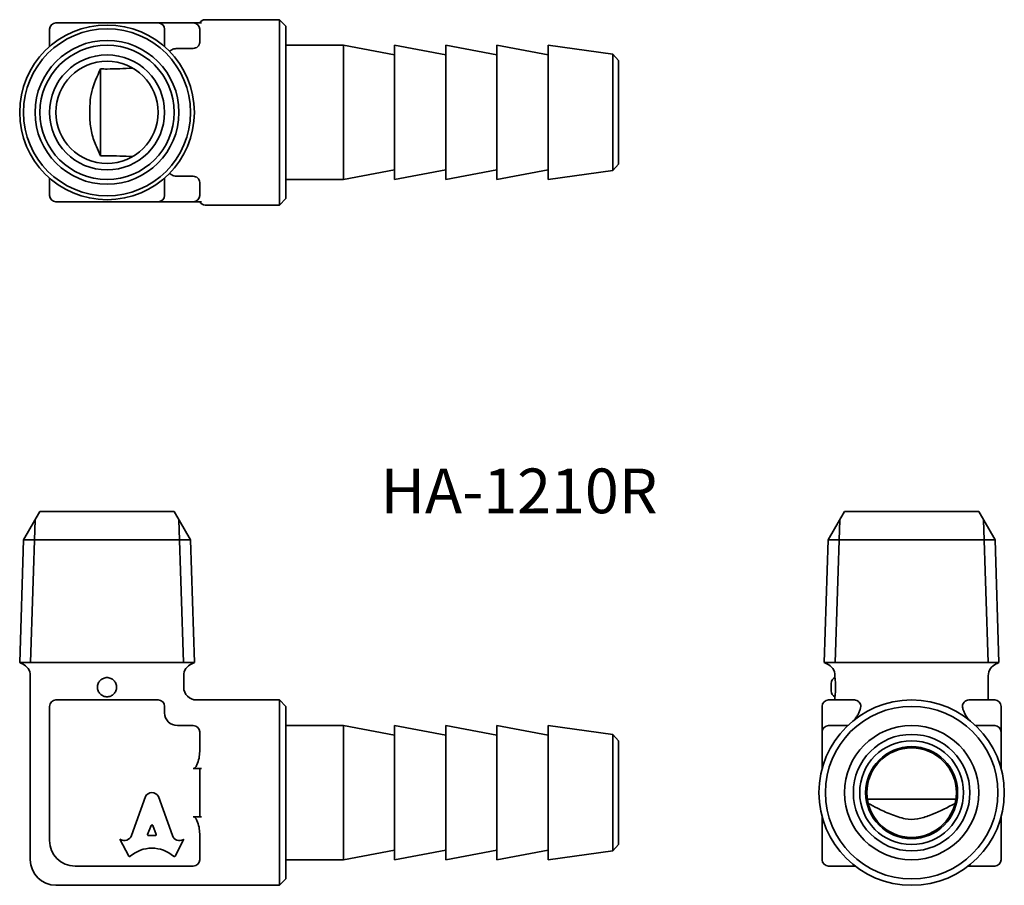
# Model space of a CAD drawing. Units: millimetres. Extents: x 84.7 to 161.7, y 64.5 to 132.3.
import ezdxf

# ---------------------------------------------------------------- set-up
doc = ezdxf.new("R2010")
doc.units = ezdxf.units.MM
for name, color, linetype, lineweight in [('Symbol (ISO)', 7, 'Continuous', 25), ('Visible (ISO)', 7, 'Continuous', 35), ('Visible Narrow (ISO)', 7, 'Continuous', 35)]:
    doc.layers.add(name, color=color, linetype=linetype, lineweight=lineweight)
doc.styles.add('Note Text (JIS)', font='txt')

msp = doc.modelspace()

# ---------------------------------------------------------------- linework, layer by layer
at = {"layer": 'Visible (ISO)'}
for p, q in [((95.509, 132.014), (87.509, 132.014)), ((97.009, 132.014), (95.509, 132.014)), ((98.259, 132.014), (97.009, 132.014)), ((98.889, 132.014), (98.259, 132.014)), ((99.192, 132.264), (105.009, 132.264)), ((105.009, 117.764), (105.009, 132.264)), ((105.509, 131.764), (105.009, 132.264)), ((105.509, 131.764), (105.509, 118.264)), ((87.009, 131.514), (87.009, 130.154)), ((96.009, 130.154), (96.009, 131.514)), ((98.759, 130.491), (98.759, 131.514)), ((110.009, 130.264), (105.509, 130.264)), ((110.009, 130.264), (110.009, 119.764)), ((114.009, 129.514), (110.009, 130.264)), ((114.009, 130.264), (114.009, 119.764)), ((118.009, 129.514), (114.009, 130.264)), ((118.009, 130.264), (118.009, 119.764)), ((122.009, 129.514), (118.009, 130.264)), ((122.009, 130.264), (122.009, 119.764)), ((126.009, 129.514), (122.009, 130.264)), ((126.009, 130.264), (126.009, 119.764)), ((131.073, 129.573), (126.009, 130.264)), ((98.259, 130.014), (97.009, 130.014)), ((131.073, 120.454), (131.073, 129.573)), ((131.509, 129.074), (131.073, 129.573)), ((131.509, 129.074), (131.509, 120.954)), ((91.009, 121.616), (91.009, 128.411)), ((131.509, 120.954), (131.073, 120.454)), ((114.009, 120.514), (110.009, 119.764)), ((118.009, 120.514), (114.009, 119.764)), ((122.009, 120.514), (118.009, 119.764)), ((126.009, 120.514), (122.009, 119.764)), ((131.073, 120.454), (126.009, 119.764)), ((87.009, 119.873), (87.009, 118.514)), ((96.009, 118.514), (96.009, 119.873)), ((97.009, 120.014), (98.259, 120.014)), ((98.759, 118.514), (98.759, 119.536)), ((110.009, 119.764), (105.509, 119.764)), ((87.509, 118.014), (95.509, 118.014)), ((95.509, 118.014), (97.009, 118.014)), ((97.009, 118.014), (98.259, 118.014)), ((98.259, 118.014), (98.889, 118.014)), ((105.509, 118.264), (105.009, 117.764)), ((99.192, 117.764), (105.009, 117.764)), ((86.259, 93.789), (84.976, 91.568)), ((96.759, 93.789), (86.259, 93.789)), ((96.759, 93.789), (98.041, 91.568)), ((149.203, 93.789), (147.921, 91.568)), ((159.703, 93.789), (149.203, 93.789)), ((159.703, 93.789), (160.986, 91.568)), ((84.976, 91.568), (84.677, 81.976)), ((84.976, 91.568), (98.041, 91.568)), ((98.041, 91.568), (98.341, 81.976)), ((147.921, 91.568), (147.621, 81.976)), ((147.921, 91.568), (160.986, 91.568)), ((160.986, 91.568), (161.285, 81.976)), ((84.677, 81.976), (98.341, 81.976)), ((84.677, 81.976), (98.341, 81.976)), ((147.621, 81.976), (161.285, 81.976)), ((147.621, 81.976), (161.285, 81.976)), ((85.509, 66.539), (85.509, 80.935)), ((97.509, 80.039), (97.509, 80.935)), ((148.453, 80.789), (148.453, 80.935)), ((160.453, 79.039), (160.453, 80.935)), ((148.153, 79.747), (148.153, 80.331)), ((95.509, 79.039), (87.509, 79.039)), ((98.509, 79.039), (105.009, 79.039)), ((105.009, 64.539), (105.009, 79.039)), ((105.509, 78.539), (105.009, 79.039)), ((149.981, 79.039), (147.953, 79.039)), ((148.453, 79.039), (148.453, 79.289)), ((160.953, 79.039), (158.926, 79.039)), ((87.009, 78.539), (87.009, 68.039)), ((96.009, 78.039), (96.009, 78.539)), ((105.509, 78.539), (105.509, 65.039)), ((147.453, 78.539), (147.453, 78.039)), ((147.453, 78.039), (147.453, 76.539)), ((161.453, 78.039), (161.453, 78.539)), ((161.453, 76.539), (161.453, 78.039)), ((98.259, 77.039), (97.009, 77.039)), ((110.009, 77.039), (105.509, 77.039)), ((110.009, 77.039), (110.009, 66.539)), ((114.009, 76.289), (110.009, 77.039)), ((114.009, 77.039), (114.009, 66.539)), ((118.009, 76.289), (114.009, 77.039)), ((118.009, 77.039), (118.009, 66.539)), ((122.009, 76.289), (118.009, 77.039)), ((122.009, 77.039), (122.009, 66.539)), ((126.009, 76.289), (122.009, 77.039)), ((126.009, 77.039), (126.009, 66.539)), ((131.073, 76.349), (126.009, 77.039)), ((149.453, 77.039), (147.953, 77.039)), ((160.953, 77.039), (159.453, 77.039)), ((98.759, 75), (98.759, 76.539)), ((131.073, 67.23), (131.073, 76.349)), ((131.509, 75.849), (131.073, 76.349)), ((147.453, 76.539), (147.453, 73.677)), ((161.453, 73.677), (161.453, 76.539)), ((131.509, 75.849), (131.509, 67.729)), ((98.259, 73.677), (98.889, 73.677)), ((98.759, 69.969), (98.759, 73.609)), ((93.414, 68.424), (94.506, 71.478)), ((95.531, 71.478), (96.624, 68.424)), ((157.918, 71.289), (150.989, 71.289)), ((98.259, 69.902), (98.889, 69.902)), ((147.453, 69.902), (147.453, 66.539)), ((161.453, 66.539), (161.453, 69.902)), ((94.95, 69.221), (94.686, 68.518)), ((95.352, 68.518), (95.088, 69.221)), ((98.759, 66.539), (98.759, 68.578)), ((92.519, 68.144), (92.563, 68.12)), ((93.209, 66.828), (92.519, 68.144)), ((94.756, 68.425), (95.282, 68.425)), ((97.519, 68.144), (96.829, 66.828)), ((97.483, 68.124), (97.519, 68.144)), ((114.009, 67.289), (110.009, 66.539)), ((118.009, 67.289), (114.009, 66.539)), ((122.009, 67.289), (118.009, 66.539)), ((126.009, 67.289), (122.009, 66.539)), ((131.073, 67.23), (126.009, 66.539)), ((131.509, 67.729), (131.073, 67.23)), ((110.009, 66.539), (105.509, 66.539)), ((89.009, 66.039), (98.259, 66.039)), ((147.953, 66.039), (150.038, 66.039)), ((158.869, 66.039), (160.953, 66.039)), ((105.509, 65.039), (105.009, 64.539)), ((87.509, 64.539), (105.009, 64.539))]:
    msp.add_line(p, q, dxfattribs=at)
for centre, radius in [((91.509, 125.014), 6.832), ((91.509, 125.014), 6.532), ((91.509, 125.014), 5.25), ((91.509, 125.014), 4.5), ((91.509, 125.014), 4), ((154.453, 71.789), 7.25), ((154.453, 71.789), 6.75), ((154.453, 71.789), 5.25), ((154.453, 71.789), 4.559), ((154.453, 71.789), 4.06), ((154.453, 71.789), 3.6), ((154.453, 71.789), 3.5)]:
    msp.add_circle(centre, radius, dxfattribs=at)
for centre, radius, start, end in [((87.509, 131.514), 0.5, 90, 180), ((95.509, 131.514), 0.5, 0, 90), ((98.259, 131.514), 0.5, 0, 90), ((99.192, 131.764), 0.5, 90, 150), ((87.509, 118.514), 0.5, 180, 270), ((95.509, 118.514), 0.5, 270, 0), ((98.259, 118.514), 0.5, 270, 0), ((99.192, 118.264), 0.5, 210, 270), ((85.259, 82.789), 1, 234.4061, 247.97569), ((84.509, 80.935), 1, 0, 67.97569), ((98.509, 80.935), 1, 112.02431, 180), ((97.759, 82.789), 1, 292.02431, 305.5939), ((148.203, 82.789), 1, 234.4061, 247.97569), ((147.453, 80.935), 1, 0, 67.97569), ((161.453, 80.935), 1, 112.02431, 180), ((160.703, 82.789), 1, 292.02431, 305.5939), ((148.653, 80.331), 0.5, 113.57818, 180), ((98.509, 80.039), 1, 180, 270), ((148.653, 79.747), 0.5, 180, 246.42182), ((87.509, 78.539), 0.5, 90, 180), ((95.509, 78.539), 0.5, 0, 90), ((147.953, 78.539), 0.5, 90, 180), ((160.953, 78.539), 0.5, 0, 90), ((97.009, 78.039), 1, 180, 270), ((98.259, 76.539), 0.5, 0, 90), ((147.953, 76.539), 0.5, 90, 180), ((160.953, 76.539), 0.5, 0, 90), ((89.009, 68.039), 2, 180, 270), ((87.509, 66.539), 2, 180, 270), ((98.259, 66.539), 0.5, 270, 0), ((147.953, 66.539), 0.5, 180, 270), ((160.953, 66.539), 0.5, 270, 0)]:
    msp.add_arc(centre, radius, start, end, dxfattribs=at)
for centre, major_axis, start_param, end_param in [((95.019, 71.25), (0.565, 0), 0.435792, 2.705801), ((95.019, 69.198), (0.0735, 0), 0.343024, 2.798569), ((92.858, 68.605), (-0.588, 0), 1.047198, 2.813039), ((94.756, 68.495), (-0.0735, 0), 5.940161, 7.853982), ((95.282, 68.495), (0.0735, 0), 4.712389, 6.626209), ((97.181, 68.605), (-0.588, 0), 0.328553, 2.110877), ((95.019, 65.074), (2.486, 0), 0.821002, 2.320591), ((93.275, 66.859), (0.0735, 0), 3.60524, 5.462183), ((96.763, 66.859), (0.0735, 0), 3.962595, 5.819538)]:
    msp.add_ellipse(centre, major_axis=major_axis, ratio=0.953167, start_param=start_param, end_param=end_param, dxfattribs=at)
for points, knots in [([(98.759, 130.491), (98.759, 130.434), (98.745, 130.37), (98.688, 130.249), (98.644, 130.19), (98.55, 130.107), (98.5, 130.074), (98.386, 130.027), (98.321, 130.014), (98.259, 130.014)], [0.08631297, 0.08631297, 0.08631297, 0.08631297, 0.11255522, 0.11255522, 0.13879746, 0.13879746, 0.15760993, 0.15760993, 0.1764224, 0.1764224, 0.1764224, 0.1764224]), ([(97.009, 130.014), (96.888, 130.014), (96.764, 129.99), (96.556, 129.904), (96.469, 129.848), (96.398, 129.786)], [0.58867017, 0.58867017, 0.58867017, 0.58867017, 0.62477111, 0.62477111, 0.6568817, 0.6568817, 0.6568817, 0.6568817]), ([(91.009, 121.616), (90.89, 121.852), (90.777, 122.091), (90.539, 122.653), (90.408, 123.011), (90.225, 123.757), (90.182, 124.144), (90.162, 124.818), (90.161, 125.154), (90.178, 125.806), (90.209, 126.127), (90.384, 127.018), (90.625, 127.623), (90.94, 128.273), (90.974, 128.342), (91.009, 128.411)], [1.9154486, 1.9154486, 1.9154486, 1.9154486, 2.0031674, 2.0031674, 2.1167131, 2.1167131, 2.2302589, 2.2302589, 2.3228845, 2.3228845, 2.4155102, 2.4155102, 2.6126582, 2.6126582, 2.6363874, 2.6363874, 2.6363874, 2.6363874]), ([(93.509, 128.478), (92.84, 128.446), (92.168, 128.405), (91.509, 128.405), (91.343, 128.405), (91.176, 128.407), (91.009, 128.411)], [-0.1976336, -0.1976336, -0.1976336, -0.1976336, 0, 0, 0, 0.0497535, 0.0497535, 0.0497535, 0.0497535]), ([(91.009, 121.616), (91.176, 121.62), (91.343, 121.622), (92.168, 121.622), (92.84, 121.581), (93.509, 121.55)], [2.4132893, 2.4132893, 2.4132893, 2.4132893, 2.4630427, 2.4630427, 2.6606764, 2.6606764, 2.6606764, 2.6606764]), ([(96.398, 120.242), (96.469, 120.18), (96.556, 120.123), (96.764, 120.038), (96.888, 120.014), (97.009, 120.014)], [0.52045864, 0.52045864, 0.52045864, 0.52045864, 0.55256922, 0.55256922, 0.58867017, 0.58867017, 0.58867017, 0.58867017]), ([(98.259, 120.014), (98.321, 120.014), (98.386, 120), (98.5, 119.954), (98.55, 119.92), (98.644, 119.837), (98.688, 119.779), (98.745, 119.657), (98.759, 119.594), (98.759, 119.536)], [0.17644097, 0.17644097, 0.17644097, 0.17644097, 0.19525344, 0.19525344, 0.2140659, 0.2140659, 0.24030815, 0.24030815, 0.2665504, 0.2665504, 0.2665504, 0.2665504]), ([(90.759, 80.039), (90.759, 80.133), (90.778, 80.234), (90.854, 80.419), (90.912, 80.503), (91.045, 80.636), (91.129, 80.694), (91.314, 80.77), (91.414, 80.789), (91.603, 80.789), (91.704, 80.77), (91.888, 80.694), (91.973, 80.636), (92.106, 80.503), (92.163, 80.419), (92.24, 80.234), (92.259, 80.133), (92.259, 80.039)], [0.2262663, 0.2262663, 0.2262663, 0.2262663, 0.2545497, 0.2545497, 0.2828331, 0.2828331, 0.3111163, 0.3111163, 0.3393994, 0.3393994, 0.3676826, 0.3676826, 0.3959658, 0.3959658, 0.4242492, 0.4242492, 0.4525326, 0.4525326, 0.4525326, 0.4525326]), ([(148.453, 80.789), (148.453, 80.789), (148.456, 80.77), (148.465, 80.694), (148.471, 80.636), (148.483, 80.503), (148.489, 80.419), (148.498, 80.234), (148.5, 80.133), (148.5, 80.039)], [0.3393994, 0.3393994, 0.3393994, 0.3393994, 0.3676826, 0.3676826, 0.3959658, 0.3959658, 0.4242492, 0.4242492, 0.4525326, 0.4525326, 0.4525326, 0.4525326]), ([(92.259, 80.039), (92.259, 79.945), (92.24, 79.844), (92.163, 79.66), (92.106, 79.575), (91.973, 79.442), (91.888, 79.385), (91.704, 79.308), (91.603, 79.289), (91.414, 79.289), (91.314, 79.308), (91.129, 79.385), (91.045, 79.442), (90.912, 79.575), (90.854, 79.66), (90.778, 79.844), (90.759, 79.945), (90.759, 80.039)], [0, 0, 0, 0, 0.0282834, 0.0282834, 0.0565668, 0.0565668, 0.08485, 0.08485, 0.1131331, 0.1131331, 0.1414163, 0.1414163, 0.1696995, 0.1696995, 0.1979829, 0.1979829, 0.2262663, 0.2262663, 0.2262663, 0.2262663]), ([(148.5, 80.039), (148.5, 79.945), (148.498, 79.844), (148.489, 79.66), (148.483, 79.575), (148.471, 79.442), (148.465, 79.385), (148.456, 79.308), (148.453, 79.289), (148.453, 79.289)], [0, 0, 0, 0, 0.0282834, 0.0282834, 0.0565668, 0.0565668, 0.08485, 0.08485, 0.1131331, 0.1131331, 0.1131331, 0.1131331]), ([(149.981, 79.039), (150.041, 79.039), (150.107, 79.025), (150.235, 78.967), (150.298, 78.923), (150.385, 78.829), (150.421, 78.78), (150.458, 78.694), (150.468, 78.664), (150.476, 78.626), (150.477, 78.62), (150.479, 78.613)], [0.08661424, 0.08661424, 0.08661424, 0.08661424, 0.11350421, 0.11350421, 0.14039418, 0.14039418, 0.15927564, 0.15927564, 0.16871638, 0.16871638, 0.17082195, 0.17082195, 0.17082195, 0.17082195]), ([(150.479, 78.613), (150.482, 78.594), (150.483, 78.575), (150.482, 78.55), (150.482, 78.545), (150.481, 78.539)], [-0.123476153, -0.123476153, -0.123476153, -0.123476153, -0.116845415, -0.116845415, -0.114984706, -0.114984706, -0.114984706, -0.114984706]), ([(158.425, 78.539), (158.424, 78.553), (158.424, 78.567), (158.425, 78.592), (158.426, 78.602), (158.428, 78.613)], [-0.007424006, -0.007424006, -0.007424006, -0.007424006, -0.00318514, -0.00318514, 0, 0, 0, 0]), ([(158.428, 78.613), (158.429, 78.62), (158.431, 78.626), (158.439, 78.664), (158.449, 78.694), (158.486, 78.78), (158.522, 78.829), (158.609, 78.923), (158.671, 78.967), (158.8, 79.025), (158.866, 79.039), (158.926, 79.039)], [0.18549227, 0.18549227, 0.18549227, 0.18549227, 0.18759784, 0.18759784, 0.19703858, 0.19703858, 0.21592004, 0.21592004, 0.24281001, 0.24281001, 0.26969998, 0.26969998, 0.26969998, 0.26969998]), ([(149.9, 77.431), (149.995, 77.507), (150.074, 77.6), (150.203, 77.796), (150.253, 77.889), (150.311, 78.004), (150.32, 78.021), (150.329, 78.039)], [0, 0, 0, 0, 0.04063145, 0.04063145, 0.07314668, 0.07314668, 0.07913134, 0.07913134, 0.07913134, 0.07913134]), ([(150.329, 78.039), (150.371, 78.123), (150.407, 78.21), (150.457, 78.377), (150.474, 78.458), (150.481, 78.539)], [0.06048966, 0.06048966, 0.06048966, 0.06048966, 0.08847719, 0.08847719, 0.11301121, 0.11301121, 0.11301121, 0.11301121]), ([(158.425, 78.539), (158.433, 78.446), (158.455, 78.354), (158.509, 78.189), (158.541, 78.113), (158.578, 78.039)], [0.00781514, 0.00781514, 0.00781514, 0.00781514, 0.03560022, 0.03560022, 0.0599165, 0.0599165, 0.0599165, 0.0599165]), ([(158.578, 78.039), (158.638, 77.92), (158.697, 77.805), (158.838, 77.594), (158.915, 77.505), (159.007, 77.431)], [0.03887661, 0.03887661, 0.03887661, 0.03887661, 0.07905602, 0.07905602, 0.1183889, 0.1183889, 0.1183889, 0.1183889]), ([(98.759, 75), (98.759, 74.68), (98.685, 74.287), (98.502, 73.89), (98.449, 73.792), (98.362, 73.715), (98.343, 73.701), (98.302, 73.682), (98.28, 73.677), (98.259, 73.677)], [0.1166739, 0.1166739, 0.1166739, 0.1166739, 0.2239664, 0.2239664, 0.2529286, 0.2529286, 0.2593369, 0.2593369, 0.2657452, 0.2657452, 0.2657452, 0.2657452]), ([(98.759, 73.609), (98.759, 73.609), (98.759, 73.609), (98.759, 73.609), (98.759, 73.609), (98.759, 73.609), (98.759, 73.609), (98.759, 73.609), (98.759, 73.609), (98.759, 73.61), (98.759, 73.61), (98.759, 73.61), (98.759, 73.61), (98.759, 73.611), (98.759, 73.611), (98.759, 73.612), (98.759, 73.613), (98.76, 73.615), (98.761, 73.616), (98.762, 73.62), (98.764, 73.623), (98.769, 73.631), (98.774, 73.637), (98.784, 73.646), (98.791, 73.651), (98.805, 73.659), (98.813, 73.663), (98.831, 73.669), (98.841, 73.672), (98.864, 73.676), (98.876, 73.677), (98.889, 73.677)], [-0.00000162, -0.00000162, -0.00000162, -0.00000162, 0, 0, 0.00000307, 0.00000307, 0.00000954, 0.00000954, 0.00002265, 0.00002265, 0.00004892, 0.00004892, 0.00010146, 0.00010146, 0.00020669, 0.00020669, 0.00041851, 0.00041851, 0.00084919, 0.00084919, 0.00172904, 0.00172904, 0.00364083, 0.00364083, 0.00581104, 0.00581104, 0.00831147, 0.00831147, 0.01124517, 0.01124517, 0.01476757, 0.01476757, 0.01476757, 0.01476757]), ([(151.056, 70.949), (151.292, 70.819), (151.531, 70.693), (152.093, 70.413), (152.451, 70.247), (153.196, 69.951), (153.584, 69.815), (154.258, 69.685), (154.593, 69.678), (155.246, 69.797), (155.567, 69.904), (156.457, 70.234), (157.062, 70.525), (157.713, 70.873), (157.782, 70.911), (157.851, 70.949)], [1.9154486, 1.9154486, 1.9154486, 1.9154486, 2.0031674, 2.0031674, 2.1167131, 2.1167131, 2.2302589, 2.2302589, 2.3228845, 2.3228845, 2.4155102, 2.4155102, 2.6126582, 2.6126582, 2.6363874, 2.6363874, 2.6363874, 2.6363874]), ([(98.259, 69.902), (98.28, 69.902), (98.302, 69.896), (98.343, 69.877), (98.362, 69.863), (98.449, 69.787), (98.502, 69.688), (98.685, 69.292), (98.759, 68.898), (98.759, 68.578)], [0.2657452, 0.2657452, 0.2657452, 0.2657452, 0.2721535, 0.2721535, 0.2785618, 0.2785618, 0.307524, 0.307524, 0.4148165, 0.4148165, 0.4148165, 0.4148165]), ([(98.889, 69.902), (98.863, 69.902), (98.841, 69.906), (98.804, 69.919), (98.789, 69.928), (98.774, 69.942), (98.769, 69.947), (98.764, 69.955), (98.762, 69.958), (98.761, 69.962), (98.76, 69.963), (98.759, 69.966), (98.759, 69.966), (98.759, 69.967), (98.759, 69.968), (98.759, 69.968), (98.759, 69.968), (98.759, 69.969), (98.759, 69.969), (98.759, 69.969), (98.759, 69.969), (98.759, 69.969), (98.759, 69.969), (98.759, 69.969), (98.759, 69.969), (98.759, 69.969), (98.759, 69.969), (98.759, 69.969)], [0, 0, 0, 0, 0.00766108, 0.00766108, 0.01478516, 0.01478516, 0.01817293, 0.01817293, 0.01973208, 0.01973208, 0.02049565, 0.02049565, 0.02087118, 0.02087118, 0.02105775, 0.02105775, 0.0211509, 0.0211509, 0.02119747, 0.02119747, 0.02122071, 0.02122071, 0.02123218, 0.02123218, 0.02123762, 0.02123762, 0.02124283, 0.02124283, 0.02124283, 0.02124283])]:
    msp.add_open_spline(points, degree=3, knots=knots, dxfattribs=at)
at = {"layer": 'Visible Narrow (ISO)'}
for p, q in [((85.882, 93.136), (85.533, 81.976)), ((97.484, 81.976), (97.136, 93.136)), ((148.827, 93.136), (148.478, 81.976)), ((160.429, 81.976), (160.08, 93.136))]:
    msp.add_line(p, q, dxfattribs=at)
msp.add_circle((91.509, 125.014), 5.627, dxfattribs=at)

# ---------------------------------------------------------------- texts
at = {"layer": 'Symbol (ISO)', "insert": (112.906, 97.147), "char_height": 3.5, "width": 23.04678, "attachment_point": 1, "line_spacing_factor": 1.5, "style": 'Note Text (JIS)'}
msp.add_mtext('{\\fＭＳ Ｐゴシック|b0|i0;\\H3.5000;HA-1210R}', dxfattribs=at)

doc.saveas('drawing.dxf')
